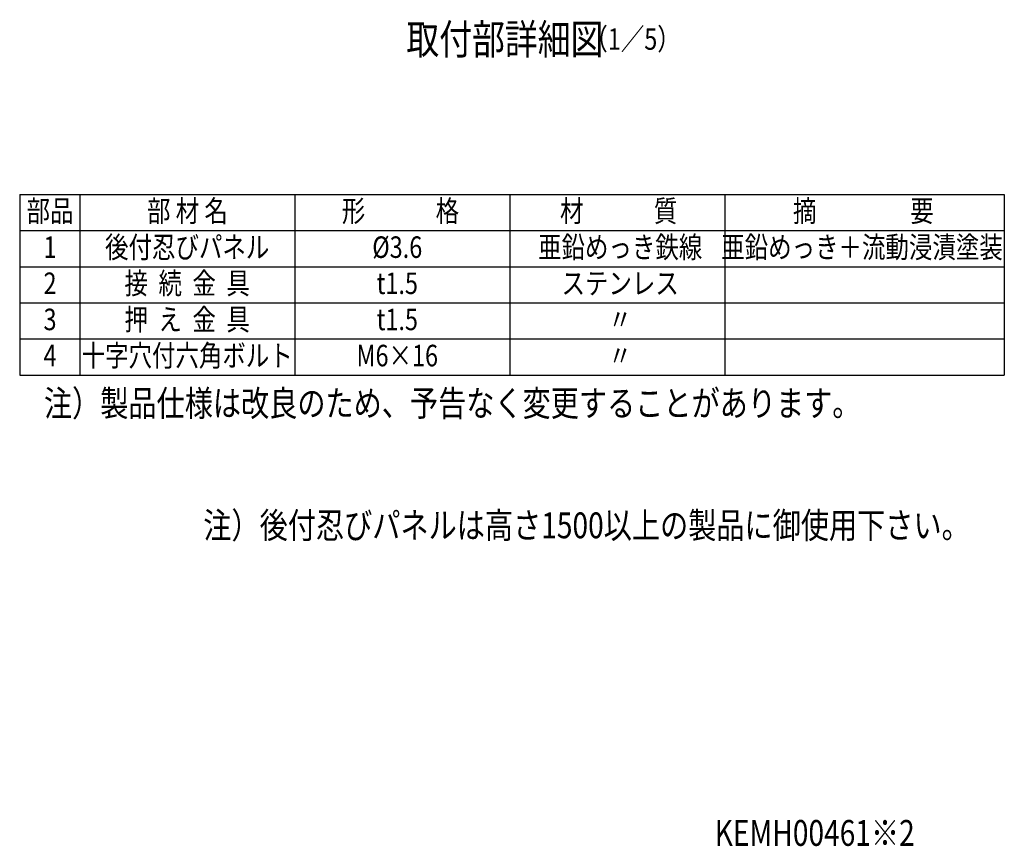
# Model space of a CAD drawing. Extents: x 257 to 7352, y 46 to 5172.
# Drawn here: x 4765 to 7055, y 133 to 2055 of the extents above; entities that cross this region are included whole.
import ezdxf
from ezdxf.enums import TextEntityAlignment as Align

# ---------------------------------------------------------------- set-up
doc = ezdxf.new("R2010")
doc.units = 0
doc.header["$LTSCALE"] = 200
doc.header["$MEASUREMENT"] = 0
for name, color, linetype in [('HOJO', 8, 'CONTINUOUS'), ('MOJI', 6, 'CONTINUOUS'), ('SUNPOU', 4, 'CONTINUOUS')]:
    doc.layers.add(name, color=color, linetype=linetype)
doc.styles.add('EXT08', font='ROMANS', dxfattribs={"width": 0.8, "bigfont": 'EXTFONT'})

msp = doc.modelspace()

# ---------------------------------------------------------------- linework, layer by layer
at = {"layer": 'MOJI'}
for p, q in [((4765.441, 1648.649), (7055.441, 1648.649)), ((4765.441, 1648.649), (4765.441, 1228.649)), ((4905.441, 1648.649), (4905.441, 1228.649)), ((5405.441, 1648.649), (5405.441, 1228.649)), ((5905.441, 1648.649), (5905.441, 1228.649)), ((6405.441, 1648.649), (6405.441, 1228.649)), ((7055.441, 1648.649), (7055.441, 1228.649)), ((4765.441, 1564.649), (7055.441, 1564.649)), ((4765.441, 1480.649), (7055.441, 1480.649)), ((4765.441, 1396.649), (7055.441, 1396.649)), ((4765.441, 1312.649), (7055.441, 1312.649)), ((4765.441, 1228.649), (7055.441, 1228.649))]:
    msp.add_line(p, q, dxfattribs=at)

# ---------------------------------------------------------------- texts
at = {"layer": 'HOJO', "style": 'EXT08', "width": 0.8}
msp.add_text('（1／5）', height=50, dxfattribs=at).set_placement((6078.645, 1984.923))
at = {"layer": 'MOJI', "style": 'EXT08', "width": 0.8}
for s, height, p in [('取付部詳細図', 70, (5664.65, 1974.423)), ('注）製品仕様は改良のため、予告なく変更することがあります。', 60, (4821.83, 1133.273)), ('注）後付忍びパネルは高さ1500以上の製品に御使用下さい。', 60, (5192.561, 849.522))]:
    msp.add_text(s, height=height, dxfattribs=at).set_placement(p)
for s, p in [('部品', (4836.014, 1603.655)), ('部 材 名', (5155.59, 1603.655)), ('形\u3000\u3000\u3000格', (5651.047, 1603.655)), ('材\u3000\u3000\u3000質', (6158.611, 1603.655)), ('摘\u3000\u3000\u3000\u3000要', (6727.537, 1603.655)), ('後付忍びパネル', (5154.993, 1519.655)), ('亜鉛めっき鉄線', (6162.006, 1519.655)), ('亜鉛めっき＋流動浸漬塗装', (6724.485, 1519.655)), ('1', (4836.014, 1519.655)), ('%%c3.6', (5643.583, 1519.655)), ('2', (4836.014, 1435.655)), ('接  続  金  具', (5154.993, 1435.655)), ('t1.5', (5643.583, 1435.655)), ('ステンレス', (6162.006, 1435.655)), ('3', (4836.014, 1351.655)), ('押  え  金  具', (5154.993, 1351.655)), ('t1.5', (5643.583, 1351.655)), ('〃', (6162.006, 1351.655)), ('十字穴付六角ボルト', (5154.993, 1267.655)), ('4', (4836.014, 1267.655)), ('M6×16', (5643.583, 1267.655)), ('〃', (6162.006, 1267.655))]:
    msp.add_text(s, height=50, dxfattribs=at).set_placement(p, align=Align.MIDDLE)
at = {"layer": 'SUNPOU', "style": 'EXT08', "width": 0.8}
msp.add_text('KEMH00461※2', height=60, dxfattribs=at).set_placement((6381.835, 134.521))

doc.saveas('drawing.dxf')
